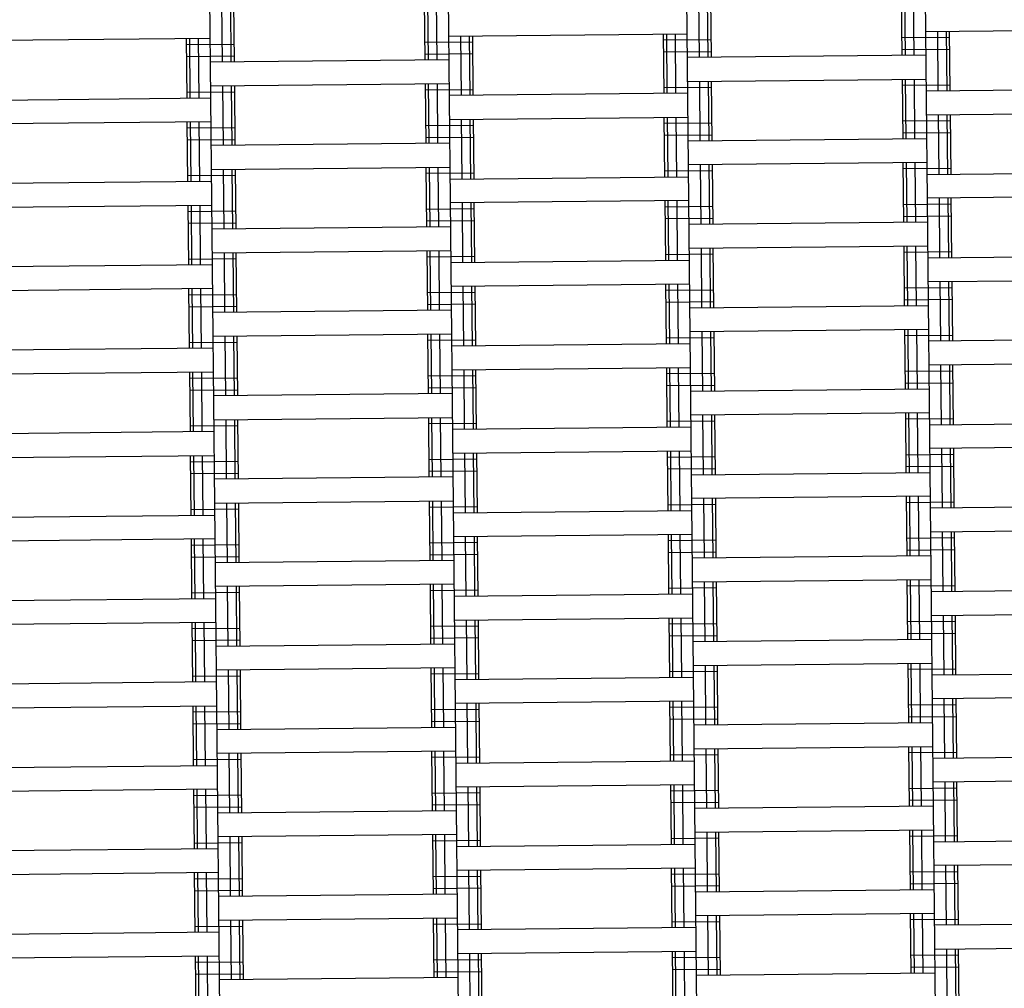
# Model space of a CAD drawing. Units: centimetres. Extents: x -2000 to 2000, y -1921 to 3879.
# Drawn here: x 424 to 466, y 447 to 487 of the extents above; entities that cross this region are included whole.
import ezdxf

# ---------------------------------------------------------------- set-up
doc = ezdxf.new("R2010")
doc.units = ezdxf.units.CM
doc.header["$MEASUREMENT"] = 0
doc.linetypes.add('GESTRICHELT_2', pattern=[165, 120, -45])
for name, color, linetype in [('InterSystem-dimension', 7, 'Continuous'), ('LINARIUM_Nr_Pióra__7', 7, 'Continuous'), ('LINARIUM_WYMIAR_Nr_Pióra__1', 7, 'Continuous'), ('X-Nawierzchnie', 7, 'Continuous'), ('X-Nawierzchnie - piasek', 7, 'Continuous')]:
    doc.layers.add(name, color=color, linetype=linetype)
doc.styles.add('GENERATED_STYLE_1', font='arial.ttf')
doc.dimstyles.new('GENERATED_STYLE__6', dxfattribs={"dimtxt": 60, "dimasz": 30.4, "dimexe": 0.18, "dimexo": 50, "dimgap": 0.09, "dimtad": 1, "dimdec": 3, "dimlfac": 0.01, "dimzin": 0, "dimdsep": 46, "dimtxsty": 'GENERATED_STYLE_1', "dimblk": 'ARROWHEAD_2', "dimblk1": 'ARROWHEAD_2', "dimblk2": 'ARROWHEAD_2', "dimcen": 0.09, "dimclrd": 7, "dimclre": 7, "dimclrt": 7, "dimadec": 0, "dimazin": 0, "dimtfac": 1, "dimtdec": 4, "dimtmove": 0, "dimatfit": 3, "dimfxl": 0, "dimtolj": 1, "dimtzin": 0, "dimarcsym": 0})

# ---------------------------------------------------------------- blocks, each defined once
blk = doc.blocks.new('*D21')
at = {"layer": 'InterSystem-dimension', "linetype": 'Continuous'}
for p, q in [((-1676.631, 1249.99), (-1676.631, 1269.55)), ((-1656.631, 1238.443), (-1696.631, 1261.537)), ((-1300.29, 1249.99), (-1706.631, 1249.99)), ((-1676.631, -1500.01), (-1676.631, 1249.99)), ((-1696.631, -1488.463), (-1656.631, -1511.557)), ((600.01, -1500.01), (-1706.631, -1500.01)), ((-1676.631, -1519.57), (-1676.631, -1500.01))]:
    blk.add_line(p, q, dxfattribs=at)
at = {"layer": 'InterSystem-dimension', "insert": (-1688.631, -250.359), "char_height": 60, "attachment_point": 7, "rotation": 90, "style": 'GENERATED_STYLE_1'}
blk.add_mtext('\\A1;{\\fArial CE|b0|i0|c238|p34;27,500}', dxfattribs=at)
blk = doc.blocks.new('ARROWHEAD_2')
at = {"color": 0, "linetype": 'Continuous', "lineweight": 0}
for p, q in [((-0.3781, -0.655), (0.3781, 0.655)), ((0, 0), (-1, 0))]:
    blk.add_line(p, q, dxfattribs=at)

msp = doc.modelspace()

# ---------------------------------------------------------------- linework, layer by layer
at = {"layer": 'LINARIUM_Nr_Pióra__7', "linetype": 'Continuous'}
for p, q in [((451.9957, 518.7126), (453.1886, 396.3738)), ((461.9952, 518.8101), (463.1881, 396.4713)), ((442.0116, 517.0298), (443.1736, 397.8616)), ((432.0462, 513.4417), (433.1401, 401.2547)), ((432.7933, 488.1016), (432.8176, 485.6017)), ((433.1593, 488.1052), (433.1837, 485.6053)), ((433.2932, 488.1065), (433.3176, 485.6066)), ((441.2929, 488.1845), (441.3172, 485.6846)), ((441.4268, 488.1858), (441.4512, 485.6859)), ((441.7928, 488.1893), (441.8172, 485.6895)), ((452.7923, 488.2966), (452.8167, 485.7967)), ((453.1583, 488.3002), (453.1827, 485.8003)), ((453.2923, 488.3015), (453.3167, 485.8016)), ((461.2919, 488.3795), (461.3163, 485.8796)), ((461.4259, 488.3808), (461.4503, 485.8809)), ((461.7919, 488.3843), (461.8163, 485.8845)), ((442.3074, 486.6943), (452.307, 486.7918)), ((451.307, 486.782), (451.3314, 484.2822)), ((451.441, 486.7833), (451.4654, 484.2835)), ((451.807, 486.7869), (451.8314, 484.287)), ((462.3065, 486.8893), (472.306, 486.9868)), ((462.8065, 486.8942), (462.8308, 484.3943)), ((463.1725, 486.8977), (463.1969, 484.3979)), ((463.3064, 486.899), (463.3308, 484.3992)), ((432.3079, 486.5968), (422.3084, 486.4993)), ((431.308, 486.587), (431.3323, 484.0871)), ((431.3104, 486.337), (433.3103, 486.3565)), ((431.4419, 486.5883), (431.4663, 484.0885)), ((431.8079, 486.5919), (431.8323, 484.092)), ((441.3099, 486.4345), (443.3098, 486.454)), ((442.8074, 486.6992), (442.8318, 484.1993)), ((443.1734, 486.7027), (443.1978, 484.2028)), ((443.3074, 486.704), (443.3318, 484.2042)), ((451.3095, 486.532), (453.3094, 486.5515)), ((461.309, 486.6295), (463.3089, 486.6491)), ((441.3148, 485.9346), (443.3147, 485.9541)), ((451.3143, 486.0321), (453.3142, 486.0516)), ((461.3139, 486.1296), (463.3138, 486.1491)), ((431.3153, 485.8371), (433.3152, 485.8566)), ((442.3172, 485.6943), (432.3177, 485.5968)), ((462.3162, 485.8893), (452.3167, 485.7918)), ((442.3269, 484.6944), (432.3274, 484.5969)), ((441.327, 484.6846), (441.3514, 482.1847)), ((441.461, 484.6859), (441.4853, 482.1861)), ((441.827, 484.6895), (441.8513, 482.1896)), ((452.3265, 484.7919), (462.326, 484.8894)), ((452.8264, 484.7968), (452.8508, 482.2969)), ((453.1925, 484.8003), (453.2168, 482.3004)), ((453.3264, 484.8016), (453.3508, 482.3017)), ((461.326, 484.8796), (461.3504, 482.3798)), ((461.46, 484.8809), (461.4844, 482.3811)), ((461.826, 484.8845), (461.8504, 482.3846)), ((431.3299, 484.3371), (433.3298, 484.3566)), ((432.8274, 484.6017), (432.8518, 482.1019)), ((433.1934, 484.6053), (433.2178, 482.1054)), ((433.3274, 484.6066), (433.3517, 482.1067)), ((441.3294, 484.4346), (443.3293, 484.4541)), ((452.3313, 484.2919), (442.3318, 484.1944)), ((451.329, 484.5321), (453.3289, 484.5516)), ((461.3285, 484.6296), (463.3284, 484.6491)), ((462.3309, 484.3894), (472.3304, 484.4869)), ((422.3328, 483.9994), (432.3323, 484.0969)), ((462.3406, 483.3895), (472.3401, 483.487)), ((432.342, 483.0969), (422.3425, 482.9994)), ((431.3421, 483.0872), (431.3665, 480.5873)), ((431.4761, 483.0885), (431.5004, 480.5886)), ((431.8421, 483.0921), (431.8664, 480.5922)), ((442.3416, 483.1944), (452.3411, 483.292)), ((442.8415, 483.1993), (442.8659, 480.6994)), ((443.2076, 483.2029), (443.2319, 480.703)), ((443.3415, 483.2042), (443.3659, 480.7043)), ((451.3411, 483.2822), (451.3655, 480.7823)), ((451.3436, 483.0322), (453.3435, 483.0517)), ((451.4751, 483.2835), (451.4995, 480.7836)), ((451.8411, 483.2871), (451.8655, 480.7872)), ((461.3431, 483.1297), (463.343, 483.1492)), ((462.8406, 483.3943), (462.865, 480.8944)), ((463.2066, 483.3979), (463.231, 480.898)), ((463.3406, 483.3992), (463.3649, 480.8993)), ((431.3445, 482.8372), (433.3444, 482.8567)), ((441.3441, 482.9347), (443.344, 482.9542)), ((461.348, 482.6297), (463.3479, 482.6492)), ((431.3494, 482.3372), (433.3493, 482.3567)), ((441.3489, 482.4347), (443.3488, 482.4542)), ((451.3485, 482.5322), (453.3484, 482.5517)), ((452.3508, 482.292), (462.3504, 482.3895)), ((442.3513, 482.1945), (432.3518, 482.097)), ((462.3601, 481.3895), (452.3606, 481.292)), ((461.4941, 481.3811), (461.5185, 478.8812)), ((461.8601, 481.3847), (461.8845, 478.8848)), ((432.3615, 481.097), (442.3611, 481.1945)), ((432.8615, 481.1019), (432.8859, 478.602)), ((433.2275, 481.1055), (433.2519, 478.6056)), ((433.3615, 481.1068), (433.3859, 478.6069)), ((441.3611, 481.1848), (441.3855, 478.6849)), ((441.4951, 481.1861), (441.5195, 478.6862)), ((441.8611, 481.1897), (441.8855, 478.6898)), ((451.3631, 481.0323), (453.363, 481.0518)), ((452.8606, 481.2969), (452.8849, 478.797)), ((453.2266, 481.3005), (453.251, 478.8006)), ((453.3605, 481.3018), (453.3849, 478.8019)), ((461.3602, 481.3798), (461.3845, 478.8799)), ((461.3626, 481.1298), (463.3625, 481.1493)), ((462.365, 480.8896), (472.3645, 480.9871)), ((432.3664, 480.5971), (422.3669, 480.4996)), ((431.364, 480.8373), (433.3639, 480.8568)), ((441.3636, 480.9348), (443.3635, 480.9543)), ((442.3659, 480.6946), (452.3655, 480.7921)), ((452.3752, 479.7921), (442.3757, 479.6946)), ((451.3753, 479.7824), (451.3996, 477.2825)), ((451.5092, 479.7837), (451.5336, 477.2838)), ((451.8752, 479.7872), (451.8996, 477.2874)), ((472.3743, 479.9871), (462.3747, 479.8896)), ((462.8747, 479.8945), (462.8991, 477.3946)), ((463.2407, 479.8981), (463.2651, 477.3982)), ((463.3747, 479.8994), (463.3991, 477.3995)), ((422.3766, 479.4996), (432.3762, 479.5971)), ((431.3762, 479.5874), (431.4006, 477.0875)), ((431.3787, 479.3374), (433.3786, 479.3569)), ((431.5102, 479.5887), (431.5346, 477.0888)), ((431.8762, 479.5922), (431.9006, 477.0924)), ((441.3782, 479.4349), (443.3781, 479.4544)), ((442.8757, 479.6995), (442.9, 477.1996)), ((443.2417, 479.7031), (443.2661, 477.2032)), ((443.3756, 479.7044), (443.4, 477.2045)), ((451.3777, 479.5324), (453.3776, 479.5519)), ((461.3772, 479.6299), (463.3771, 479.6494)), ((441.3831, 478.9349), (443.383, 478.9544)), ((451.3826, 479.0324), (453.3825, 479.0519)), ((461.3821, 479.1299), (463.382, 479.1494)), ((431.3835, 478.8374), (433.3834, 478.8569)), ((442.3854, 478.6947), (432.3859, 478.5972)), ((462.3845, 478.8897), (452.385, 478.7922)), ((432.3957, 477.5972), (442.3952, 477.6947)), ((441.3952, 477.685), (441.4196, 475.1851)), ((441.5292, 477.6863), (441.5536, 475.1864)), ((441.8952, 477.6898), (441.9196, 475.19)), ((452.3947, 477.7922), (462.3942, 477.8897)), ((452.8947, 477.7971), (452.9191, 475.2972)), ((453.2607, 477.8007), (453.2851, 475.3008)), ((453.3947, 477.802), (453.419, 475.3021)), ((461.3943, 477.88), (461.4187, 475.3801)), ((461.5283, 477.8813), (461.5526, 475.3814)), ((461.8943, 477.8848), (461.9186, 475.385)), ((431.3982, 477.3375), (433.3981, 477.357)), ((432.8956, 477.6021), (432.92, 475.1022)), ((433.2617, 477.6057), (433.286, 475.1058)), ((433.3956, 477.607), (433.42, 475.1071)), ((441.3977, 477.435), (443.3976, 477.4545)), ((442.4001, 477.1947), (452.3996, 477.2922)), ((451.3972, 477.5325), (453.3971, 477.552)), ((461.3967, 477.63), (463.3966, 477.6495)), ((462.3991, 477.3897), (472.3986, 477.4872)), ((432.4005, 477.0972), (422.401, 476.9997)), ((462.4089, 476.3898), (472.4084, 476.4873)), ((432.4103, 476.0973), (422.4108, 475.9998)), ((431.4103, 476.0875), (431.4347, 473.5876)), ((431.5443, 476.0888), (431.5687, 473.589)), ((431.9103, 476.0924), (431.9347, 473.5925)), ((442.4098, 476.1948), (452.4093, 476.2923)), ((442.9098, 476.1997), (442.9342, 473.6998)), ((443.2758, 476.2032), (443.3002, 473.7033)), ((443.4098, 476.2045), (443.4341, 473.7047)), ((451.4094, 476.2825), (451.4338, 473.7827)), ((451.4118, 476.0325), (453.4117, 476.052)), ((451.5434, 476.2838), (451.5677, 473.784)), ((451.9094, 476.2874), (451.9337, 473.7875)), ((461.4114, 476.13), (463.4113, 476.1495)), ((462.9088, 476.3947), (462.9332, 473.8948)), ((463.2749, 476.3982), (463.2992, 473.8984)), ((463.4088, 476.3995), (463.4332, 473.8997)), ((431.4128, 475.8375), (433.4127, 475.857)), ((441.4123, 475.935), (443.4122, 475.9545)), ((461.4162, 475.6301), (463.4161, 475.6496)), ((431.4177, 475.3376), (433.4176, 475.3571)), ((442.4196, 475.1948), (432.42, 475.0973)), ((441.4172, 475.4351), (443.4171, 475.4546)), ((451.4167, 475.5326), (453.4166, 475.5521)), ((452.4191, 475.2923), (462.4186, 475.3898)), ((452.4288, 474.2924), (462.4284, 474.3899)), ((461.4284, 474.3801), (461.4528, 471.8803)), ((461.5624, 474.3814), (461.5868, 471.8816)), ((461.9284, 474.385), (461.9528, 471.8851)), ((432.4298, 474.0974), (442.4293, 474.1949)), ((432.9298, 474.1022), (432.9541, 471.6024)), ((433.2958, 474.1058), (433.3202, 471.6059)), ((433.4298, 474.1071), (433.4541, 471.6072)), ((441.4294, 474.1851), (441.4537, 471.6852)), ((441.4318, 473.9351), (443.4317, 473.9546)), ((441.5633, 474.1864), (441.5877, 471.6866)), ((441.9293, 474.19), (441.9537, 471.6901)), ((451.4313, 474.0326), (453.4312, 474.0521)), ((452.9288, 474.2973), (452.9532, 471.7974)), ((453.2948, 474.3008), (453.3192, 471.8009)), ((453.4288, 474.3021), (453.4532, 471.8022)), ((461.4309, 474.1301), (463.4308, 474.1496)), ((472.4328, 473.9874), (462.4332, 473.8899)), ((432.4347, 473.5974), (422.4351, 473.4999)), ((431.4323, 473.8376), (433.4322, 473.8571)), ((442.4342, 473.6949), (452.4337, 473.7924)), ((442.4439, 472.6949), (452.4435, 472.7925)), ((451.4435, 472.7827), (451.4679, 470.2828)), ((451.5775, 472.784), (451.6019, 470.2841)), ((451.9435, 472.7876), (451.9679, 470.2877)), ((472.4425, 472.9875), (462.443, 472.89)), ((462.943, 472.8948), (462.9673, 470.3949)), ((463.309, 472.8984), (463.3334, 470.3985)), ((463.4429, 472.8997), (463.4673, 470.3998)), ((432.4444, 472.5974), (422.4449, 472.4999)), ((431.4445, 472.5877), (431.4688, 470.0878)), ((431.4469, 472.3377), (433.4468, 472.3572)), ((431.5784, 472.589), (431.6028, 470.0891)), ((431.9444, 472.5926), (431.9688, 470.0927)), ((441.4464, 472.4352), (443.4463, 472.4547)), ((442.9439, 472.6998), (442.9683, 470.1999)), ((443.3099, 472.7034), (443.3343, 470.2035)), ((443.4439, 472.7047), (443.4683, 470.2048)), ((451.446, 472.5327), (453.4459, 472.5522)), ((461.4455, 472.6302), (463.4454, 472.6497)), ((441.4513, 471.9352), (443.4512, 471.9547)), ((451.4508, 472.0327), (453.4507, 472.0522)), ((452.4532, 471.7925), (462.4527, 471.89)), ((461.4504, 472.1302), (463.4503, 472.1497)), ((431.4518, 471.8377), (433.4517, 471.8572)), ((442.4537, 471.695), (432.4542, 471.5975)), ((432.4639, 470.5975), (442.4634, 470.695)), ((441.4635, 470.6853), (441.4879, 468.1854)), ((441.5975, 470.6866), (441.6218, 468.1867)), ((441.9635, 470.6902), (441.9878, 468.1903)), ((462.4625, 470.89), (452.463, 470.7925)), ((452.9629, 470.7974), (452.9873, 468.2975)), ((453.329, 470.801), (453.3533, 468.3011)), ((453.4629, 470.8023), (453.4873, 468.3024)), ((461.4625, 470.8803), (461.4869, 468.3804)), ((461.465, 470.6303), (463.4649, 470.6498)), ((461.5965, 470.8816), (461.6209, 468.3817)), ((461.9625, 470.8852), (461.9869, 468.3853)), ((431.4664, 470.3378), (433.4663, 470.3573)), ((432.9639, 470.6024), (432.9883, 468.1025)), ((433.3299, 470.606), (433.3543, 468.1061)), ((433.4639, 470.6073), (433.4883, 468.1074)), ((441.4659, 470.4353), (443.4658, 470.4548)), ((442.4683, 470.1951), (452.4678, 470.2926)), ((451.4655, 470.5328), (453.4654, 470.5523)), ((462.4674, 470.3901), (472.4669, 470.4876)), ((432.4688, 470.0976), (422.4693, 470.0001)), ((472.4766, 469.4876), (462.4771, 469.3901)), ((422.479, 469.0001), (432.4785, 469.0976)), ((431.4786, 469.0879), (431.503, 466.588)), ((431.6126, 469.0892), (431.6369, 466.5893)), ((431.9786, 469.0927), (432.0029, 466.5929)), ((442.4781, 469.1951), (452.4776, 469.2926)), ((442.9781, 469.2), (443.0024, 466.7001)), ((443.3441, 469.2036), (443.3684, 466.7037)), ((443.478, 469.2049), (443.5024, 466.705)), ((451.4776, 469.2829), (451.502, 466.783)), ((451.4801, 469.0329), (453.48, 469.0524)), ((451.6116, 469.2842), (451.636, 466.7843)), ((451.9776, 469.2877), (452.002, 466.7879)), ((461.4796, 469.1304), (463.4795, 469.1499)), ((462.9771, 469.395), (463.0015, 466.8951)), ((463.3431, 469.3986), (463.3675, 466.8987)), ((463.4771, 469.3999), (463.5015, 466.9)), ((431.481, 468.8379), (433.4809, 468.8574)), ((441.4806, 468.9354), (443.4805, 468.9549)), ((461.4845, 468.6304), (463.4844, 468.6499)), ((431.4859, 468.3379), (433.4858, 468.3574)), ((442.4878, 468.1952), (432.4883, 468.0977)), ((441.4854, 468.4354), (443.4853, 468.4549)), ((451.485, 468.5329), (453.4849, 468.5524)), ((452.4873, 468.2927), (462.4869, 468.3902)), ((462.4966, 467.3902), (452.4971, 467.2927)), ((461.4967, 467.3805), (461.521, 464.8806)), ((461.6306, 467.3818), (461.655, 464.8819)), ((461.9966, 467.3853), (462.021, 464.8855)), ((432.498, 467.0977), (442.4976, 467.1952)), ((432.998, 467.1026), (433.0224, 464.6027)), ((433.364, 467.1061), (433.3884, 464.6063)), ((433.498, 467.1075), (433.5224, 464.6076)), ((441.4976, 467.1855), (441.522, 464.6856)), ((441.5001, 466.9355), (443.5, 466.955)), ((441.6316, 467.1868), (441.656, 464.6869)), ((441.9976, 467.1903), (442.022, 464.6905)), ((451.4996, 467.033), (453.4995, 467.0525)), ((452.9971, 467.2976), (453.0215, 464.7977)), ((453.3631, 467.3012), (453.3875, 464.8013)), ((453.4971, 467.3025), (453.5214, 464.8026)), ((461.4991, 467.1305), (463.499, 467.15)), ((472.501, 466.9877), (462.5015, 466.8902)), ((422.5034, 466.5002), (432.5029, 466.5977)), ((431.5005, 466.838), (433.5004, 466.8575)), ((442.5024, 466.6952), (452.502, 466.7927)), ((442.5122, 465.6953), (452.5117, 465.7928)), ((443.0122, 465.7002), (443.0366, 463.2003)), ((443.3782, 465.7037), (443.4026, 463.2038)), ((443.5122, 465.705), (443.5365, 463.2051)), ((451.5118, 465.783), (451.5361, 463.2832)), ((451.6457, 465.7843), (451.6701, 463.2845)), ((452.0117, 465.7879), (452.0361, 463.288)), ((462.5112, 465.8903), (472.5108, 465.9878)), ((463.0112, 465.8952), (463.0356, 463.3953)), ((463.3772, 465.8987), (463.4016, 463.3988)), ((463.5112, 465.9), (463.5356, 463.4002)), ((432.5127, 465.5978), (422.5132, 465.5003)), ((431.5127, 465.588), (431.5371, 463.0881)), ((431.5152, 465.338), (433.5151, 465.3575)), ((431.6467, 465.5893), (431.6711, 463.0895)), ((432.0127, 465.5929), (432.0371, 463.093)), ((441.5147, 465.4355), (443.5146, 465.455)), ((451.5142, 465.533), (453.5141, 465.5525)), ((461.5137, 465.6305), (463.5136, 465.65)), ((441.5196, 464.9356), (443.5195, 464.9551)), ((451.5191, 465.0331), (453.519, 465.0526)), ((462.521, 464.8903), (452.5215, 464.7928)), ((461.5186, 465.1306), (463.5185, 465.1501)), ((431.52, 464.8381), (433.5199, 464.8576)), ((442.522, 464.6953), (432.5224, 464.5978)), ((442.5317, 463.6954), (432.5322, 463.5979)), ((441.5317, 463.6856), (441.5561, 461.1857)), ((441.6657, 463.6869), (441.6901, 461.1871)), ((442.0317, 463.6905), (442.0561, 461.1906)), ((452.5312, 463.7929), (462.5307, 463.8904)), ((453.0312, 463.7978), (453.0556, 461.2979)), ((453.3972, 463.8013), (453.4216, 461.3014)), ((453.5312, 463.8026), (453.5556, 461.3027)), ((461.5308, 463.8806), (461.5552, 461.3808)), ((461.5332, 463.6306), (463.5331, 463.6501)), ((461.6648, 463.8819), (461.6891, 461.3821)), ((462.0308, 463.8855), (462.0551, 461.3856)), ((431.5347, 463.3381), (433.5346, 463.3576)), ((433.0322, 463.6027), (433.0565, 461.1029)), ((433.3982, 463.6063), (433.4225, 461.1064)), ((433.5321, 463.6076), (433.5565, 461.1077)), ((441.5342, 463.4356), (443.5341, 463.4551)), ((442.5366, 463.1954), (452.5361, 463.2929)), ((451.5337, 463.5331), (453.5336, 463.5526)), ((462.5356, 463.3904), (472.5351, 463.4879)), ((422.5375, 463.0004), (432.5371, 463.0979)), ((462.5454, 462.3905), (472.5449, 462.488)), ((463.0454, 462.3953), (463.0697, 459.8954)), ((463.4114, 462.3989), (463.4357, 459.899)), ((463.5453, 462.4002), (463.5697, 459.9003)), ((432.5468, 462.0979), (422.5473, 462.0004)), ((431.5468, 462.0882), (431.5712, 459.5883)), ((431.6808, 462.0895), (431.7052, 459.5896)), ((432.0468, 462.0931), (432.0712, 459.5932)), ((442.5463, 462.1954), (452.5459, 462.2929)), ((443.0463, 462.2003), (443.0707, 459.7004)), ((443.4123, 462.2039), (443.4367, 459.704)), ((443.5463, 462.2052), (443.5707, 459.7053)), ((451.5459, 462.2832), (451.5703, 459.7833)), ((451.5483, 462.0332), (453.5482, 462.0527)), ((451.6799, 462.2845), (451.7042, 459.7846)), ((452.0459, 462.2881), (452.0703, 459.7882)), ((461.5479, 462.1307), (463.5478, 462.1502)), ((431.5493, 461.8382), (433.5492, 461.8577)), ((441.5488, 461.9357), (443.5487, 461.9552)), ((461.5527, 461.6307), (463.5526, 461.6502)), ((431.5542, 461.3382), (433.5541, 461.3577)), ((432.5566, 461.098), (442.5561, 461.1955)), ((441.5537, 461.4357), (443.5536, 461.4552)), ((451.5532, 461.5332), (453.5531, 461.5527)), ((452.5556, 461.293), (462.5551, 461.3905)), ((452.5654, 460.293), (462.5649, 460.3905)), ((461.5649, 460.3808), (461.5893, 457.8809)), ((461.6989, 460.3821), (461.7233, 457.8822)), ((462.0649, 460.3857), (462.0893, 457.8858)), ((442.5658, 460.1955), (432.5663, 460.098)), ((433.0663, 460.1029), (433.0907, 457.603)), ((433.4323, 460.1065), (433.4567, 457.6066)), ((433.5663, 460.1078), (433.5906, 457.6079)), ((441.5659, 460.1858), (441.5903, 457.6859)), ((441.5683, 459.9358), (443.5682, 459.9553)), ((441.6998, 460.1871), (441.7242, 457.6872)), ((442.0659, 460.1907), (442.0902, 457.6908)), ((451.5678, 460.0333), (453.5677, 460.0528)), ((453.0653, 460.2979), (453.0897, 457.798)), ((453.4313, 460.3015), (453.4557, 457.8016)), ((453.5653, 460.3028), (453.5897, 457.8029)), ((461.5674, 460.1308), (463.5673, 460.1503)), ((462.5698, 459.8906), (472.5693, 459.9881)), ((432.5712, 459.5981), (422.5717, 459.5006)), ((431.5688, 459.8383), (433.5687, 459.8578)), ((442.5707, 459.6956), (452.5702, 459.7931)), ((452.58, 458.7931), (442.5805, 458.6956)), ((443.0804, 458.7005), (443.1048, 456.2006)), ((443.4464, 458.7041), (443.4708, 456.2042)), ((443.5804, 458.7054), (443.6048, 456.2055)), ((451.58, 458.7834), (451.6044, 456.2835)), ((451.714, 458.7847), (451.7384, 456.2848)), ((452.08, 458.7882), (452.1044, 456.2884)), ((472.579, 458.9881), (462.5795, 458.8906)), ((463.0795, 458.8955), (463.1039, 456.3956)), ((463.4455, 458.8991), (463.4699, 456.3992)), ((463.5795, 458.9004), (463.6038, 456.4005)), ((422.5814, 458.5006), (432.5809, 458.5981)), ((431.581, 458.5884), (431.6054, 456.0885)), ((431.5834, 458.3384), (433.5833, 458.3579)), ((431.7149, 458.5897), (431.7393, 456.0898)), ((432.081, 458.5932), (432.1053, 456.0934)), ((441.5829, 458.4359), (443.5828, 458.4554)), ((451.5825, 458.5334), (453.5824, 458.5529)), ((461.582, 458.6309), (463.5819, 458.6504)), ((431.5883, 457.8384), (433.5882, 457.8579)), ((441.5878, 457.9359), (443.5877, 457.9554)), ((451.5873, 458.0334), (453.5872, 458.0529)), ((452.5897, 457.7932), (462.5893, 457.8907)), ((461.5869, 458.1309), (463.5868, 458.1504)), ((432.5907, 457.5982), (442.5902, 457.6957)), ((442.6, 456.6957), (432.6004, 456.5982)), ((441.6, 456.686), (441.6244, 454.1861)), ((441.734, 456.6873), (441.7583, 454.1874)), ((442.1, 456.6908), (442.1244, 454.191)), ((452.5995, 456.7932), (462.599, 456.8907)), ((453.0995, 456.7981), (453.1238, 454.2982)), ((453.4655, 456.8017), (453.4898, 454.3018)), ((453.5994, 456.803), (453.6238, 454.3031)), ((461.599, 456.881), (461.6234, 454.3811)), ((461.6015, 456.631), (463.6014, 456.6505)), ((461.733, 456.8823), (461.7574, 454.3824)), ((462.099, 456.8858), (462.1234, 454.386)), ((431.6029, 456.3385), (433.6028, 456.358)), ((433.1004, 456.6031), (433.1248, 454.1032)), ((433.4664, 456.6066), (433.4908, 454.1068)), ((433.6004, 456.608), (433.6248, 454.1081)), ((441.6024, 456.436), (443.6023, 456.4555)), ((442.6048, 456.1957), (452.6044, 456.2932)), ((451.602, 456.5335), (453.6019, 456.553)), ((472.6034, 456.4882), (462.6039, 456.3907)), ((422.6058, 456.0007), (432.6053, 456.0982)), ((472.6132, 455.4883), (462.6136, 455.3908)), ((463.1136, 455.3957), (463.138, 452.8958)), ((463.4796, 455.3992), (463.504, 452.8993)), ((463.6136, 455.4005), (463.638, 452.9007)), ((432.6151, 455.0983), (422.6155, 455.0008)), ((431.6151, 455.0885), (431.6395, 452.5886)), ((431.7491, 455.0898), (431.7734, 452.59)), ((432.1151, 455.0934), (432.1395, 452.5935)), ((442.6146, 455.1958), (452.6141, 455.2933)), ((443.1146, 455.2007), (443.1389, 452.7008)), ((443.4806, 455.2042), (443.5049, 452.7043)), ((443.6145, 455.2055), (443.6389, 452.7056)), ((451.6142, 455.2835), (451.6385, 452.7837)), ((451.6166, 455.0335), (453.6165, 455.053)), ((451.7481, 455.2848), (451.7725, 452.785)), ((452.1141, 455.2884), (452.1385, 452.7885)), ((461.6161, 455.131), (463.616, 455.1505)), ((431.6175, 454.8385), (433.6174, 454.858)), ((441.6171, 454.936), (443.617, 454.9555)), ((451.6215, 454.5336), (453.6214, 454.5531)), ((461.621, 454.6311), (463.6209, 454.6506)), ((431.6224, 454.3386), (433.6223, 454.3581)), ((442.6243, 454.1958), (432.6248, 454.0983)), ((441.6219, 454.4361), (443.6218, 454.4556)), ((462.6234, 454.3908), (452.6239, 454.2933)), ((452.6336, 453.2934), (462.6331, 453.3909)), ((461.6332, 453.3811), (461.6576, 450.8812)), ((461.7671, 453.3824), (461.7915, 450.8826)), ((462.1332, 453.386), (462.1575, 450.8861)), ((442.6341, 453.1959), (432.6346, 453.0984)), ((433.1345, 453.1032), (433.1589, 450.6034)), ((433.5005, 453.1068), (433.5249, 450.6069)), ((433.6345, 453.1081), (433.6589, 450.6082)), ((441.6341, 453.1861), (441.6585, 450.6862)), ((441.6366, 452.9361), (443.6365, 452.9556)), ((441.7681, 453.1874), (441.7925, 450.6875)), ((442.1341, 453.191), (442.1585, 450.6911)), ((451.6361, 453.0336), (453.636, 453.0531)), ((453.1336, 453.2983), (453.158, 450.7984)), ((453.4996, 453.3018), (453.524, 450.8019)), ((453.6336, 453.3031), (453.6579, 450.8032)), ((461.6356, 453.1311), (463.6355, 453.1506)), ((462.638, 452.8909), (472.6375, 452.9884)), ((432.6394, 452.5984), (422.6399, 452.5009)), ((431.637, 452.8386), (433.6369, 452.8581)), ((442.639, 452.6959), (452.6385, 452.7934)), ((442.6487, 451.6959), (452.6482, 451.7934)), ((443.1487, 451.7008), (443.1731, 449.2009)), ((443.5147, 451.7044), (443.5391, 449.2045)), ((443.6487, 451.7057), (443.673, 449.2058)), ((451.6483, 451.7837), (451.6727, 449.2838)), ((451.7822, 451.785), (451.8066, 449.2851)), ((452.1483, 451.7886), (452.1726, 449.2887)), ((472.6473, 451.9885), (462.6478, 451.891)), ((463.1477, 451.8958), (463.1721, 449.3959)), ((463.5137, 451.8994), (463.5381, 449.3995)), ((463.6477, 451.9007), (463.6721, 449.4008)), ((432.6492, 451.5984), (422.6497, 451.5009)), ((431.6492, 451.5887), (431.6736, 449.0888)), ((431.6517, 451.3387), (433.6516, 451.3582)), ((431.7832, 451.59), (431.8076, 449.0901)), ((432.1492, 451.5936), (432.1736, 449.0937)), ((441.6512, 451.4362), (443.6511, 451.4557)), ((451.6507, 451.5337), (453.6506, 451.5532)), ((461.6502, 451.6312), (463.6501, 451.6507)), ((431.6565, 450.8387), (433.6564, 450.8582)), ((441.6561, 450.9362), (443.656, 450.9557)), ((451.6556, 451.0337), (453.6555, 451.0532)), ((452.658, 450.7935), (462.6575, 450.891)), ((461.6551, 451.1312), (463.655, 451.1507)), ((442.6585, 450.696), (432.6589, 450.5985)), ((432.6687, 449.5985), (442.6682, 449.696)), ((433.1687, 449.6034), (433.193, 447.1035)), ((433.5347, 449.607), (433.559, 447.1071)), ((433.6686, 449.6083), (433.693, 447.1084)), ((441.6683, 449.6863), (441.6926, 447.1864)), ((441.8022, 449.6876), (441.8266, 447.1877)), ((442.1682, 449.6912), (442.1926, 447.1913)), ((452.6677, 449.7935), (462.6673, 449.891)), ((453.1677, 449.7984), (453.1921, 447.2985)), ((453.5337, 449.802), (453.5581, 447.3021)), ((453.6677, 449.8033), (453.6921, 447.3034)), ((461.6673, 449.8813), (461.6917, 447.3814)), ((461.6697, 449.6313), (463.6696, 449.6508)), ((461.8013, 449.8826), (461.8256, 447.3827)), ((462.1673, 449.8862), (462.1917, 447.3863)), ((431.6712, 449.3388), (433.6711, 449.3583)), ((441.6707, 449.4363), (443.6706, 449.4558)), ((452.6726, 449.2936), (442.6731, 449.1961)), ((451.6702, 449.5338), (453.6701, 449.5533)), ((472.6717, 449.4886), (462.6721, 449.3911)), ((432.6736, 449.0986), (422.674, 449.0011)), ((462.6819, 448.3911), (472.6814, 448.4886)), ((463.1819, 448.396), (463.2062, 445.8961)), ((463.5479, 448.3996), (463.5722, 445.8997)), ((463.6818, 448.4009), (463.7062, 445.901)), ((432.6833, 448.0986), (422.6838, 448.0011)), ((431.6834, 448.0889), (431.7077, 445.589)), ((431.8173, 448.0902), (431.8417, 445.5903)), ((432.1833, 448.0937), (432.2077, 445.5939)), ((441.6853, 447.9364), (443.6852, 447.9559)), ((452.6824, 448.2936), (442.6828, 448.1961)), ((443.1828, 448.201), (443.2072, 445.7011)), ((443.5488, 448.2046), (443.5732, 445.7047)), ((443.6828, 448.2059), (443.7072, 445.706)), ((451.6824, 448.2839), (451.7068, 445.784)), ((451.6848, 448.0339), (453.6847, 448.0534)), ((451.8164, 448.2852), (451.8407, 445.7853)), ((452.1824, 448.2887), (452.2068, 445.7889)), ((461.6844, 448.1314), (463.6843, 448.1509)), ((431.6858, 447.8389), (433.6857, 447.8584)), ((451.6897, 447.5339), (453.6896, 447.5534)), ((461.6892, 447.6314), (463.6891, 447.6509)), ((431.6907, 447.3389), (433.6906, 447.3584)), ((442.6926, 447.1962), (432.6931, 447.0987)), ((441.6902, 447.4364), (443.6901, 447.4559)), ((452.6921, 447.2937), (462.6916, 447.3912))]:
    msp.add_line(p, q, dxfattribs=at)
msp.add_circle((457.5919, 457.5919), 87.5, dxfattribs=at)
at = {"layer": 'LINARIUM_WYMIAR_Nr_Pióra__1', "color": 1, "linetype": 'GESTRICHELT_2', "lineweight": 18}
msp.add_circle((457.5919, 457.5919), 212.5, dxfattribs=at)
at = {"layer": 'X-Nawierzchnie', "color": 89, "linetype": 'Continuous', "lineweight": 18, "flags": 128}
msp.add_lwpolyline([(457.5919, 545.0919, 0.4142136), (370.0919, 457.5919, 0.4142136), (457.5919, 370.0919, 0.4142136), (545.0919, 457.5919, 0.4142136)], format="xyb", close=True, dxfattribs=at)
at = {"layer": 'X-Nawierzchnie - piasek', "color": 89, "linetype": 'Continuous', "lineweight": 18, "flags": 128}
msp.add_lwpolyline([(457.5919, 545.0919, 0.4142136), (370.0919, 457.5919, 0.4142136), (457.5919, 370.0919, 0.4142136), (545.0919, 457.5919, 0.4142136)], format="xyb", close=True, dxfattribs=at)

# ---------------------------------------------------------------- dimensions: what is measured, and where the dimension line sits
at = {"layer": 'InterSystem-dimension', "linetype": 'Continuous'}
dim = msp.add_linear_dim(base=(-1676.6309, 1249.9899), p1=(650.0101, -1500.0101), p2=(-1250.2899, 1249.9899), angle=90, dimstyle='GENERATED_STYLE__6', dxfattribs=at)
dim.commit()
dim.dimension.update_dxf_attribs({"geometry": '*D21', "text_midpoint": (-1718.6309, -125.0101), "dimtype": 160, "text_rotation": 90})

doc.saveas('drawing.dxf')
